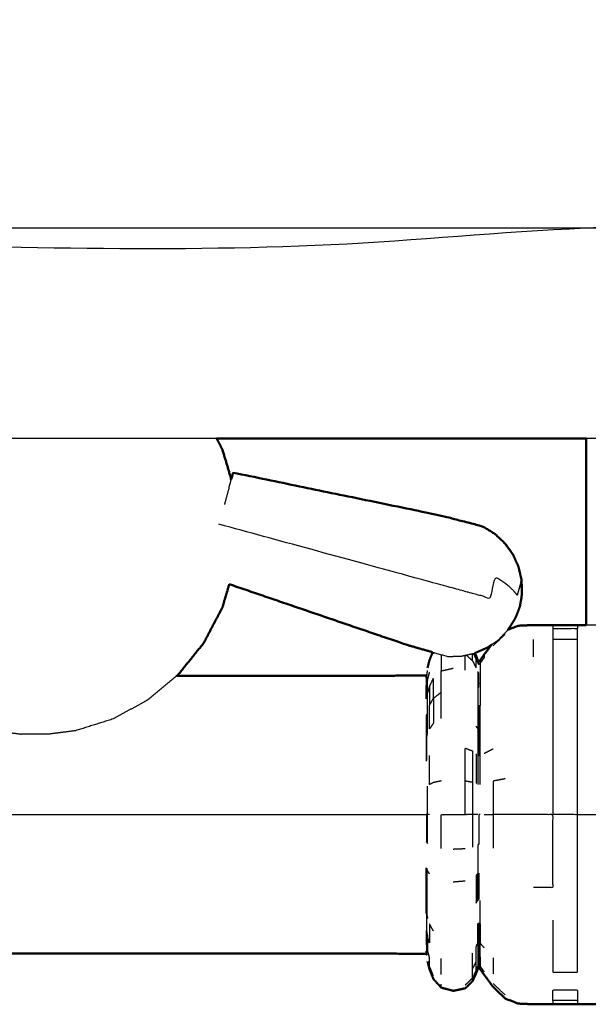
# Model space of a CAD drawing. Units: millimetres. Extents: x -2 to 184, y 0 to 189.
# Drawn here: x 77 to 81, y 122 to 130 of the extents above; entities that cross this region are included whole.
import ezdxf

# ---------------------------------------------------------------- set-up
doc = ezdxf.new("R2010")
doc.units = ezdxf.units.MM
doc.header["$MEASUREMENT"] = 0
doc.layers.add('PROIEZIONI 2D$Visible$Curves', color=7, linetype='Continuous', true_color=0x000000)
doc.layers.add('PROIEZIONI 2D$Visible$SceneSilhouetteCurves', color=7, linetype='Continuous', lineweight=50, true_color=0x000000)

msp = doc.modelspace()

# ---------------------------------------------------------------- linework, layer by layer
at = {"layer": 'PROIEZIONI 2D$Visible$Curves', "color": 18, "true_color": 0x000000}
for points, knots in [([(61.065, 186.4024), (75.4212, 186.4024), (89.7775, 186.4024), (89.8212, 186.3961), (89.865, 186.3899), (89.8962, 186.3711), (89.9275, 186.3524), (89.9462, 186.3211), (89.965, 186.2899), (89.9712, 186.2461), (89.9775, 186.2024), (89.9775, 156.441), (89.9775, 126.6796), (89.9712, 126.6358), (89.965, 126.5921), (89.9462, 126.5608), (89.9275, 126.5296), (89.8962, 126.5108), (89.865, 126.4921), (89.8212, 126.4858), (89.7775, 126.4796), (87.8746, 126.4796), (85.9718, 126.4796)], [16, 16, 16, 17, 17, 18, 18, 19, 19, 20, 20, 21, 21, 22, 22, 23, 23, 24, 24, 25, 25, 26, 26, 26.132547, 26.132547, 26.132547]), ([(78.4751, 126.4796), (78.4975, 126.437), (78.5198, 126.3944), (78.5541, 126.2791), (78.5883, 126.1638)], [4.690519, 4.690519, 4.690519, 5, 5, 5.771706, 5.771706, 5.771706]), ([(81.325, 125.0396), (81.325, 125.1087), (81.325, 125.1778), (81.325, 125.4026), (81.325, 125.6275), (81.325, 126.0228), (81.325, 126.4182), (81.325, 126.4489), (81.325, 126.4796)], [6.365879, 6.365879, 6.365879, 7, 7, 8, 8, 9, 9, 9.081856, 9.081856, 9.081856]), ([(80.8302, 125.2883), (80.8283, 125.3392), (80.8264, 125.3902), (80.8144, 125.441), (80.8024, 125.4918), (80.7805, 125.5393), (80.7587, 125.5869), (80.7279, 125.6295), (80.6971, 125.6721), (80.6585, 125.708), (80.6199, 125.7439), (80.575, 125.7718), (80.5301, 125.7997), (80.3728, 125.8408), (80.2156, 125.882), (79.409, 126.0486), (78.6024, 126.2153)], [-3, -3, -3, -2, -2, -1, -1, 0, 0, 1, 1, 2, 2, 3, 3, 4, 4, 5, 5, 5]), ([(78.573, 125.3547), (78.5464, 125.2652), (78.5198, 125.1757), (78.4476, 125.038), (78.3754, 124.9004), (78.2783, 124.7797), (78.1812, 124.6591), (78.1746, 124.6535), (78.1679, 124.648)], [8.400544, 8.400544, 8.400544, 9, 9, 10, 10, 11, 11, 11.056065, 11.056065, 11.056065]), ([(78.5731, 125.3545), (79.2583, 125.1202), (79.9435, 124.886), (80.0423, 124.8578), (80.1411, 124.8297)], [-1.879223, -1.879223, -1.879223, -1, -1, -0.368181, -0.368181, -0.368181]), ([(80.8302, 125.2883), (80.8282, 125.2693), (80.8263, 125.2504), (80.8251, 125.2444), (80.824, 125.2385), (80.8191, 125.2109), (80.8141, 125.1834)], [-1, -1, -1, 0, 0, 1, 1, 2, 2, 2]), ([(80.8141, 125.1834), (80.8043, 125.1571), (80.7945, 125.1308), (80.7925, 125.1251), (80.7905, 125.1194), (80.7825, 125.1021), (80.7746, 125.0848)], [2, 2, 2, 3, 3, 4, 4, 5, 5, 5]), ([(81.325, 125.0396), (81.2917, 125.0396), (81.2584, 125.0396), (81.1637, 125.0396), (81.069, 125.0396), (80.9945, 125.0396), (80.9199, 125.0396), (80.8605, 125.0368), (80.8012, 125.034), (80.762, 125.0189), (80.7229, 125.0038)], [3.71397, 3.71397, 3.71397, 4, 4, 5, 5, 6, 6, 7, 7, 7.773236, 7.773236, 7.773236]), ([(80.5948, 124.8874), (80.5671, 124.8501), (80.5394, 124.8128), (80.5232, 124.79), (80.507, 124.7672), (80.5016, 124.7631), (80.4963, 124.759), (80.4926, 124.7643), (80.4889, 124.7697), (80.4824, 124.7865), (80.4759, 124.8033), (80.4714, 124.813), (80.4669, 124.8228)], [9.192977, 9.192977, 9.192977, 10, 10, 11, 11, 12, 12, 13, 13, 14, 14, 14.334557, 14.334557, 14.334557]), ([(80.4669, 124.8228), (80.5141, 124.8434), (80.5613, 124.864), (80.5781, 124.8756), (80.5948, 124.8873)], [2.020751, 2.020751, 2.020751, 3, 3, 3.390222, 3.390222, 3.390222]), ([(80.1413, 124.8302), (80.1288, 124.7988), (80.1163, 124.7674), (80.1091, 124.7383), (80.102, 124.7093)], [19.186871, 19.186871, 19.186871, 20, 20, 21, 21, 21]), ([(80.094, 124.6563), (80.0926, 124.6532), (80.0912, 124.6501), (79.9204, 124.6491), (79.7496, 124.6482), (78.9589, 124.6481), (78.1681, 124.648)], [0, 0, 0, 1, 1, 2, 2, 2.66971, 2.66971, 2.66971]), ([(80.102, 122.4429), (80.1091, 122.4138), (80.1163, 122.3848), (80.1316, 122.3461), (80.147, 122.3075), (80.177, 122.2744), (80.2071, 122.2413), (80.2539, 122.2289), (80.3007, 122.2165), (80.3468, 122.2262), (80.3929, 122.236), (80.421, 122.2632), (80.449, 122.2905), (80.4624, 122.3197), (80.4759, 122.3489), (80.4824, 122.3657), (80.4889, 122.3825), (80.4926, 122.3879), (80.4963, 122.3933), (80.5016, 122.3891), (80.507, 122.385), (80.5232, 122.3622), (80.5394, 122.3394), (80.5737, 122.2932), (80.608, 122.247), (80.6539, 122.2021), (80.6999, 122.1573), (80.7506, 122.1377), (80.8012, 122.1182), (80.8605, 122.1154), (80.9199, 122.1126), (80.9945, 122.1126), (81.069, 122.1126), (81.1637, 122.1126), (81.2584, 122.1126), (81.3749, 122.1126), (81.4914, 122.1126), (81.6202, 122.1126), (81.7491, 122.1126), (81.8779, 122.1126), (82.0067, 122.1126), (82.1232, 122.1126), (82.2397, 122.1126), (82.3344, 122.1126), (82.4291, 122.1126), (82.5037, 122.1126), (82.5783, 122.1126), (82.6375, 122.1151), (82.6966, 122.1177), (82.7459, 122.1353), (82.7952, 122.153), (82.8384, 122.1938), (82.8816, 122.2347), (82.9142, 122.2785), (82.9468, 122.3223), (82.9647, 122.3475), (82.9826, 122.3727), (82.9907, 122.3808), (82.9989, 122.389), (83.0039, 122.3855), (83.0089, 122.382), (83.0156, 122.3654), (83.0223, 122.3489), (83.0357, 122.3197), (83.0491, 122.2905), (83.0772, 122.2632), (83.1053, 122.236), (83.1513, 122.2262), (83.1974, 122.2165), (83.2442, 122.2289), (83.2911, 122.2413), (83.3249, 122.2777), (83.3587, 122.3141), (83.4005, 122.3758), (83.4423, 122.4376), (83.5137, 122.5212), (83.5852, 122.6048), (83.6755, 122.6881), (83.7659, 122.7715), (83.8637, 122.8326), (83.9616, 122.8937), (84.0858, 122.9306), (84.21, 122.9675), (84.3704, 122.9842), (84.5308, 123.001), (84.6711, 123.0061), (84.8115, 123.0113), (84.8787, 123.0123), (84.9459, 123.0134), (84.9651, 123.0102), (84.9844, 123.0071), (84.995, 122.9965), (85.0057, 122.986), (85.0254, 122.9595), (85.0452, 122.9331), (85.083, 122.8855), (85.1209, 122.838), (85.1732, 122.7813), (85.2255, 122.7247), (85.2862, 122.6727), (85.347, 122.6208), (85.4141, 122.577), (85.4813, 122.5333), (85.5538, 122.4985), (85.6263, 122.4637), (85.7028, 122.4383), (85.7793, 122.413), (85.8585, 122.3976), (85.9378, 122.3823), (86.0185, 122.3771), (86.0991, 122.372), (86.1797, 122.3771), (86.2603, 122.3823), (86.3396, 122.3976), (86.4188, 122.413), (86.4954, 122.4383), (86.5719, 122.4637), (86.6444, 122.4985), (86.7168, 122.5333), (86.784, 122.577), (86.8512, 122.6208), (86.9119, 122.6727), (86.9727, 122.7247), (87.0259, 122.7839), (87.0792, 122.8431), (87.1241, 122.9085), (87.169, 122.974), (87.2046, 123.0439), (87.2403, 123.1139), (87.2655, 123.1834), (87.2908, 123.2529)], [-23, -23, -23, -22, -22, -21, -21, -20, -20, -19, -19, -18, -18, -17, -17, -16, -16, -15, -15, -14, -14, -13, -13, -12, -12, -11, -11, -10, -10, -9, -9, -8, -8, -7, -7, -6, -6, -5, -5, -4, -4, -3, -3, -2, -2, -1, -1, 0, 0, 1, 1, 2, 2, 3, 3, 4, 4, 5, 5, 6, 6, 7, 7, 8, 8, 9, 9, 10, 10, 11, 11, 12, 12, 13, 13, 14, 14, 15, 15, 16, 16, 17, 17, 18, 18, 19, 19, 20, 20, 21, 21, 22, 22, 23, 23, 24, 24, 25, 25, 26, 26, 27, 27, 28, 28, 29, 29, 30, 30, 31, 31, 32, 32, 33, 33, 34, 34, 35, 35, 36, 36, 37, 37, 38, 38, 39, 39, 40, 40, 41, 41, 42, 42, 42]), ([(80.094, 122.4959), (80.0926, 122.499), (80.0912, 122.5021), (79.9204, 122.503), (79.7496, 122.504), (78.5689, 122.5041), (77.3882, 122.5043), (74.6935, 122.5043), (71.9989, 122.5043), (69.3042, 122.5043), (66.6096, 122.5043), (65.4289, 122.5041), (64.2482, 122.504), (64.0774, 122.503), (63.9066, 122.5021), (63.9052, 122.499), (63.9038, 122.4959)], [0, 0, 0, 1, 1, 2, 2, 3, 3, 4, 4, 5, 5, 6, 6, 7, 7, 8, 8, 8])]:
    msp.add_open_spline(points, degree=2, knots=knots, dxfattribs=at)
at = {"layer": 'PROIEZIONI 2D$Visible$Curves', "color": 18, "lineweight": -3, "true_color": 0x000000}
for points, knots in [([(61.065, 184.4596), (61.065, 184.4596), (61.065, 184.4596), (59.4192, 184.4596), (57.7735, 184.4596), (44.9672, 184.4596), (32.161, 184.4596), (30.5367, 184.4596), (28.9125, 184.4596), (15.2063, 184.4596), (1.5, 184.4596), (1.5, 156.2196), (1.5, 127.9796), (15.2063, 127.9796), (28.9125, 127.9796), (30.5367, 127.9796), (32.161, 127.9796), (44.9672, 127.9796), (57.7735, 127.9796), (59.4192, 127.9796), (61.065, 127.9796), (74.7712, 127.9796), (88.4775, 127.9796), (88.4775, 156.2196), (88.4775, 184.4596), (74.7712, 184.4596), (61.065, 184.4596)], [-5.002774, -5.002774, -5.002774, -5, -5, -4, -4, -3, -3, -2, -2, -1, -1, 0, 0, 1, 1, 2, 2, 3, 3, 4, 4, 5, 5, 6, 6, 7, 7, 7]), ([(88.0149, 142.4434), (88.0242, 142.4438), (88.0336, 142.4442), (88.0326, 142.1324), (88.0317, 141.8207), (88.0289, 141.7577), (88.0262, 141.6947), (88.0262, 138.5569), (88.0261, 135.4191), (88.0273, 135.0783), (88.0285, 134.7375), (88.0271, 131.4143), (88.0258, 128.0911), (86.1585, 128.0911), (84.2912, 128.0911), (84.2273, 128.0898), (84.1634, 128.0886), (83.8495, 128.0924), (83.5357, 128.0962), (83.4719, 128.0987), (83.4081, 128.1012), (78.8481, 128.1012), (74.2882, 128.1012), (74.2248, 128.0973), (74.1613, 128.0934), (74.1609, 128.0855), (74.1605, 128.0777), (74.2243, 128.0894), (74.2881, 128.1011)], [-11, -11, -11, -10, -10, -9, -9, -8, -8, -7, -7, -6, -6, -5, -5, -4, -4, -3, -3, -2, -2, -1, -1, 0, 0, 1, 1, 2, 2, 2.999222, 2.999222, 2.999222]), ([(83.5286, 128.5672), (83.5286, 128.9227), (83.5286, 129.2783), (83.5286, 129.5222), (83.5286, 129.7661), (83.5286, 130.01), (83.5286, 130.254), (83.5286, 130.4078), (83.5286, 130.5617), (83.5286, 131.0616), (83.5286, 131.5615), (83.5223, 131.6568), (83.5161, 131.7522), (83.5066, 131.8958), (83.4971, 132.0394), (83.4794, 132.1063), (83.4617, 132.1733), (83.444, 132.2403), (83.4262, 132.3073), (83.3725, 132.4251), (83.3189, 132.543), (83.2542, 132.6382), (83.1895, 132.7335), (83.1352, 132.7967), (83.081, 132.8599), (80.0906, 135.7114), (77.1001, 138.563)], [147, 147, 147, 148, 148, 149, 149, 150, 150, 151, 151, 152, 152, 153, 153, 154, 154, 155, 155, 156, 156, 157, 157, 158, 158, 159, 159, 159.999861, 159.999861, 159.999861]), ([(74.1626, 128.1801), (74.1652, 128.3443), (74.1677, 128.5086), (74.1677, 128.9), (74.1677, 129.2914), (74.1677, 129.5435), (74.1677, 129.7957), (74.1677, 130.0079), (74.1677, 130.2201), (74.1677, 130.3607), (74.1677, 130.5013), (74.1677, 130.5481), (74.1677, 130.595), (74.1677, 130.5984), (74.1677, 130.6019), (74.2279, 130.5901), (74.2882, 130.5783), (78.8481, 130.5783), (83.4081, 130.5783), (83.4683, 130.5863), (83.5286, 130.5943)], [124.208825, 124.208825, 124.208825, 125, 125, 126, 126, 127, 127, 128, 128, 129, 129, 130, 130, 131, 131, 132, 132, 133, 133, 134, 134, 134]), ([(80.8302, 125.2883), (80.8291, 125.2844), (80.8281, 125.2806), (80.8252, 125.3279), (80.8223, 125.3753), (80.8165, 125.3541), (80.8107, 125.3329), (80.802, 125.3012), (80.7934, 125.2695), (80.7739, 125.2929), (80.7545, 125.3164), (80.7261, 125.3401), (80.6978, 125.3638), (80.6616, 125.3867), (80.6254, 125.4097), (80.6032, 125.3283), (80.581, 125.247), (80.5359, 125.2593), (80.4909, 125.2716), (80.442, 125.2849), (80.3932, 125.2983), (80.2363, 125.3411), (80.0795, 125.384), (79.2866, 125.6005), (78.4936, 125.8171)], [12, 12, 12, 13, 13, 14, 14, 15, 15, 16, 16, 17, 17, 18, 18, 19, 19, 20, 20, 21, 21, 22, 22, 23, 23, 24, 24, 24]), ([(80.5948, 124.8873), (80.621, 124.9055), (80.6472, 124.9238), (80.6833, 124.9614), (80.7195, 124.999), (80.7211, 125.0015), (80.7228, 125.004)], [3.390222, 3.390222, 3.390222, 4, 4, 5, 5, 5.059091, 5.059091, 5.059091]), ([(81.069, 125.0396), (81.069, 125.0255), (81.069, 125.0114), (81.069, 124.9698), (81.069, 124.9282), (81.069, 124.8605), (81.069, 124.7929), (81.069, 124.7019), (81.069, 124.6109), (81.069, 124.5), (81.069, 124.3891), (81.069, 124.2626), (81.069, 124.1362), (81.069, 123.9989), (81.069, 123.8616), (81.069, 123.7188), (81.069, 123.5761)], [3, 3, 3, 4, 4, 5, 5, 6, 6, 7, 7, 8, 8, 9, 9, 10, 10, 11, 11, 11]), ([(81.2584, 125.0396), (81.2584, 125.0255), (81.2584, 125.0114), (81.1637, 125.0114), (81.069, 125.0114)], [3, 3, 3, 4, 4, 5, 5, 5]), ([(82.1734, 125.0396), (82.09, 125.0396), (82.0067, 125.0396), (81.8779, 125.0396), (81.7491, 125.0396), (81.6202, 125.0396), (81.4914, 125.0396), (81.4082, 125.0396), (81.325, 125.0396)], [0.284616, 0.284616, 0.284616, 1, 1, 2, 2, 3, 3, 3.71397, 3.71397, 3.71397]), ([(81.2584, 123.5761), (81.2584, 123.7188), (81.2584, 123.8616), (81.2584, 123.9989), (81.2584, 124.1362), (81.2584, 124.2626), (81.2584, 124.3891), (81.2584, 124.5), (81.2584, 124.6109), (81.2584, 124.7019), (81.2584, 124.7929), (81.2584, 124.8605), (81.2584, 124.9282), (81.1637, 124.9282), (81.069, 124.9282)], [0, 0, 0, 1, 1, 2, 2, 3, 3, 4, 4, 5, 5, 6, 6, 7, 7, 7]), ([(80.1411, 124.8297), (80.1986, 124.8133), (80.2562, 124.797), (80.309, 124.7981), (80.3619, 124.7993), (80.4134, 124.8106), (80.4649, 124.822), (80.4659, 124.8224), (80.4669, 124.8228)], [-0.368181, -0.368181, -0.368181, 0, 0, 1, 1, 2, 2, 2.020751, 2.020751, 2.020751]), ([(80.2071, 124.8093), (80.2071, 124.7476), (80.2071, 124.6859), (80.2539, 124.6962), (80.3007, 124.7065)], [0, 0, 0, 1, 1, 2, 2, 2]), ([(80.2071, 124.8109), (80.2071, 124.8101), (80.2071, 124.8093), (80.2087, 124.8096), (80.2103, 124.81)], [1.97793496, 1.97793496, 1.97793496, 2, 2, 2.03420354, 2.03420354, 2.03420354]), ([(80.4001, 124.8077), (80.4246, 124.7858), (80.449, 124.7639), (80.449, 124.7912), (80.449, 124.8184)], [1.12875, 1.12875, 1.12875, 2, 2, 2.746865, 2.746865, 2.746865]), ([(80.449, 124.7639), (80.4624, 124.7369), (80.4759, 124.7099), (80.4759, 124.7448), (80.4759, 124.7797), (80.4664, 124.7999), (80.4569, 124.8202)], [0, 0, 0, 1, 1, 2, 2, 2.707344, 2.707344, 2.707344]), ([(80.4759, 124.7797), (80.4824, 124.7632), (80.4889, 124.7467), (80.4889, 124.7582), (80.4889, 124.7697)], [0, 0, 0, 1, 1, 2, 2, 2]), ([(80.5394, 124.8128), (80.5394, 124.8009), (80.5394, 124.789), (80.5232, 124.7666), (80.507, 124.7442)], [0, 0, 0, 1, 1, 2, 2, 2]), ([(80.4889, 124.7467), (80.4926, 124.7414), (80.4963, 124.7362), (80.5016, 124.7402), (80.507, 124.7442), (80.507, 124.7103), (80.507, 124.6765), (80.507, 124.6214), (80.507, 124.5664), (80.507, 124.4923), (80.507, 124.4183)], [0, 0, 0, 1, 1, 2, 2, 3, 3, 4, 4, 5, 5, 5]), ([(75.9855, 124.6479), (76.0971, 124.5545), (76.2088, 124.4611), (76.3439, 124.3875), (76.4789, 124.314), (76.6222, 124.269), (76.7656, 124.224), (76.8676, 124.2108), (76.9696, 124.1977)], [11.056575, 11.056575, 11.056575, 12, 12, 13, 13, 14, 14, 15, 15, 15]), ([(78.1679, 124.648), (78.0562, 124.5545), (77.9445, 124.4611), (77.8094, 124.3875), (77.6744, 124.314), (77.531, 124.269), (77.3876, 124.224), (77.2856, 124.2108), (77.1837, 124.1977)], [11.056065, 11.056065, 11.056065, 12, 12, 13, 13, 14, 14, 15, 15, 15]), ([(80.094, 124.5741), (80.094, 124.5241), (80.094, 124.4742), (80.0926, 124.4716), (80.0912, 124.4691), (80.0912, 124.5187), (80.0912, 124.5684), (80.0926, 124.5712), (80.094, 124.5741), (80.094, 124.6048), (80.094, 124.6355), (80.0926, 124.6324), (80.0912, 124.6294), (80.0912, 124.6397), (80.0912, 124.6501)], [0, 0, 0, 1, 1, 2, 2, 3, 3, 4, 4, 5, 5, 6, 6, 7, 7, 7]), ([(80.0965, 124.5901), (80.0965, 124.5393), (80.0965, 124.4886), (80.0992, 124.5034), (80.102, 124.5183), (80.102, 124.5706), (80.102, 124.623), (80.0992, 124.6065), (80.0965, 124.5901), (80.0965, 124.6211), (80.0965, 124.6522)], [0, 0, 0, 1, 1, 2, 2, 3, 3, 4, 4, 4.996198, 4.996198, 4.996198]), ([(80.1163, 124.5666), (80.1163, 124.4925), (80.1163, 124.4185), (80.1316, 124.4458), (80.147, 124.4732), (80.147, 124.552), (80.147, 124.6309), (80.1316, 124.5987), (80.1163, 124.5666), (80.1091, 124.5424), (80.102, 124.5183)], [0, 0, 0, 1, 1, 2, 2, 3, 3, 4, 4, 5, 5, 5]), ([(80.2071, 124.3177), (80.2071, 124.4188), (80.2071, 124.52), (80.2071, 124.6029), (80.2071, 124.6859)], [0, 0, 0, 1, 1, 2, 2, 2]), ([(80.4889, 124.5685), (80.4926, 124.564), (80.4963, 124.5596), (80.4963, 124.6142), (80.4963, 124.6689), (80.4926, 124.6739), (80.4889, 124.6789), (80.4889, 124.6237), (80.4889, 124.5685), (80.4889, 124.4943), (80.4889, 124.4201), (80.4889, 124.3296), (80.4889, 124.2392)], [0, 0, 0, 1, 1, 2, 2, 3, 3, 4, 4, 5, 5, 6, 6, 6]), ([(80.0965, 124.1858), (80.0952, 124.181), (80.094, 124.1762), (80.094, 124.258), (80.094, 124.3399), (80.0952, 124.346), (80.0965, 124.3522), (80.0965, 124.269), (80.0965, 124.1858), (80.0992, 124.1957), (80.102, 124.2056), (80.102, 124.2915), (80.102, 124.3774), (80.102, 124.4478), (80.102, 124.5183)], [0, 0, 0, 1, 1, 2, 2, 3, 3, 4, 4, 5, 5, 6, 6, 7, 7, 7]), ([(80.147, 124.4732), (80.147, 124.377), (80.147, 124.2809), (80.1316, 124.2594), (80.1163, 124.2379), (80.1163, 124.3282), (80.1163, 124.4185)], [0, 0, 0, 1, 1, 2, 2, 3, 3, 3]), ([(80.507, 123.8085), (80.507, 123.9202), (80.507, 124.0319), (80.507, 124.1348), (80.507, 124.2378), (80.507, 124.328), (80.507, 124.4183), (80.5016, 124.4154), (80.4963, 124.4125), (80.4963, 124.3228), (80.4963, 124.2332), (80.4963, 124.131), (80.4963, 124.0288), (80.4926, 124.0308), (80.4889, 124.0329)], [0, 0, 0, 1, 1, 2, 2, 3, 3, 4, 4, 5, 5, 6, 6, 7, 7, 7]), ([(80.4759, 124.2579), (80.4824, 124.2485), (80.4889, 124.2392), (80.4889, 124.136), (80.4889, 124.0329), (80.4889, 123.9209), (80.4889, 123.809)], [0, 0, 0, 1, 1, 2, 2, 3, 3, 3]), ([(77.1837, 124.1977), (77.1796, 124.1977), (77.1756, 124.1977), (77.164, 124.1977), (77.1524, 124.1977), (77.135, 124.1977), (77.1176, 124.1977), (77.0971, 124.1977), (77.0766, 124.1977), (77.0562, 124.1977), (77.0357, 124.1977), (77.0183, 124.1977), (77.0009, 124.1977), (76.9893, 124.1977), (76.9777, 124.1977), (76.9736, 124.1977), (76.9696, 124.1977)], [6, 6, 6, 7, 7, 8, 8, 9, 9, 10, 10, 11, 11, 12, 12, 13, 13, 14, 14, 14]), ([(80.3929, 123.8375), (80.3929, 123.9632), (80.3929, 124.089), (80.421, 124.0785), (80.449, 124.0681), (80.449, 123.9475), (80.449, 123.8269)], [0, 0, 0, 1, 1, 2, 2, 3, 3, 3]), ([(80.2071, 123.8365), (80.177, 123.83), (80.147, 123.8236), (80.1316, 123.816), (80.1163, 123.8085), (80.1163, 123.9202), (80.1163, 124.032)], [0, 0, 0, 1, 1, 2, 2, 3, 3, 3]), ([(71.9989, 123.5761), (74.6935, 123.5761), (77.3882, 123.5761), (78.5689, 123.5761), (79.7496, 123.5761), (79.9204, 123.5761), (80.0912, 123.5761), (80.0926, 123.5761), (80.094, 123.5761), (80.0952, 123.5761), (80.0965, 123.5761), (80.0992, 123.5761), (80.102, 123.5761), (80.102, 123.6866), (80.102, 123.7972)], [0, 0, 0, 1, 1, 2, 2, 3, 3, 4, 4, 5, 5, 6, 6, 7, 7, 7]), ([(80.449, 123.5761), (80.421, 123.5761), (80.3929, 123.5761), (80.3929, 123.7068), (80.3929, 123.8375), (80.421, 123.8322), (80.449, 123.8269), (80.449, 123.7015), (80.449, 123.5761), (80.449, 123.4507), (80.449, 123.3253)], [0, 0, 0, 1, 1, 2, 2, 3, 3, 4, 4, 5, 5, 5]), ([(80.6999, 123.8529), (80.6539, 123.8441), (80.608, 123.8354), (80.608, 123.7057), (80.608, 123.5761), (80.608, 123.4464), (80.608, 123.3168)], [0, 0, 0, 1, 1, 2, 2, 3, 3, 3]), ([(80.094, 123.5761), (80.094, 123.4707), (80.094, 123.3654), (80.0926, 123.366), (80.0912, 123.3666)], [0, 0, 0, 1, 1, 2, 2, 2]), ([(80.0965, 123.5761), (80.0965, 123.469), (80.0965, 123.362), (80.0992, 123.3585), (80.102, 123.3551), (80.102, 123.4656), (80.102, 123.5761)], [0, 0, 0, 1, 1, 2, 2, 3, 3, 3]), ([(80.2071, 123.3157), (80.2071, 123.4459), (80.2071, 123.5761), (80.2539, 123.5761), (80.3007, 123.5761), (80.3468, 123.5761), (80.3929, 123.5761)], [0, 0, 0, 1, 1, 2, 2, 3, 3, 3]), ([(80.4889, 123.5761), (80.4824, 123.5761), (80.4759, 123.5761), (80.4624, 123.5761), (80.449, 123.5761)], [0, 0, 0, 1, 1, 2, 2, 2]), ([(80.507, 123.5761), (80.5016, 123.5761), (80.4963, 123.5761), (80.4963, 123.4607), (80.4963, 123.3454), (80.4926, 123.3443), (80.4889, 123.3433), (80.4889, 123.2313), (80.4889, 123.1193)], [0, 0, 0, 1, 1, 2, 2, 3, 3, 4, 4, 4]), ([(80.9199, 123.0161), (80.9945, 123.0161), (81.069, 123.0161), (81.069, 123.1533), (81.069, 123.2906), (81.069, 123.4333), (81.069, 123.5761), (80.9945, 123.5761), (80.9199, 123.5761), (80.8605, 123.5761), (80.8012, 123.5761), (80.7506, 123.5761), (80.6999, 123.5761), (80.6539, 123.5761), (80.608, 123.5761)], [0, 0, 0, 1, 1, 2, 2, 3, 3, 4, 4, 5, 5, 6, 6, 7, 7, 7]), ([(81.069, 122.7631), (81.069, 122.6522), (81.069, 122.5413), (81.069, 122.4503), (81.069, 122.3594), (81.1637, 122.3594), (81.2584, 122.3594), (81.2584, 122.4503), (81.2584, 122.5413), (81.2584, 122.6522), (81.2584, 122.7631), (81.2584, 122.8896), (81.2584, 123.0161), (81.2584, 123.1533), (81.2584, 123.2906), (81.2584, 123.4333), (81.2584, 123.5761), (81.1637, 123.5761), (81.069, 123.5761)], [0, 0, 0, 1, 1, 2, 2, 3, 3, 4, 4, 5, 5, 6, 6, 7, 7, 8, 8, 9, 9, 9]), ([(80.0912, 122.9795), (80.0912, 123.0723), (80.0912, 123.1651), (80.0926, 123.1639), (80.094, 123.1627), (80.094, 123.0693), (80.094, 122.976)], [0, 0, 0, 1, 1, 2, 2, 3, 3, 3]), ([(80.094, 123.1627), (80.0952, 123.1594), (80.0965, 123.1561), (80.0965, 123.0612), (80.0965, 122.9664)], [0, 0, 0, 1, 1, 2, 2, 2]), ([(80.1163, 123.1202), (80.1091, 123.1313), (80.102, 123.1425), (80.0992, 123.1493), (80.0965, 123.1561)], [0, 0, 0, 1, 1, 2, 2, 2]), ([(80.4889, 123.1193), (80.4889, 123.0161), (80.4889, 122.913), (80.4824, 122.9037), (80.4759, 122.8944), (80.4759, 123.0004), (80.4759, 123.1065), (80.4824, 123.1129), (80.4889, 123.1193)], [0, 0, 0, 1, 1, 2, 2, 3, 3, 4, 4, 4]), ([(80.4963, 123.1235), (80.4963, 123.0212), (80.4963, 122.919), (80.4926, 122.916), (80.4889, 122.913)], [0, 0, 0, 1, 1, 2, 2, 2]), ([(80.0912, 122.8167), (80.0912, 122.8981), (80.0912, 122.9795), (80.0926, 122.9777), (80.094, 122.976), (80.0952, 122.9712), (80.0965, 122.9664), (80.0965, 122.8832), (80.0965, 122.8), (80.0992, 122.7874), (80.102, 122.7748)], [0, 0, 0, 1, 1, 2, 2, 3, 3, 4, 4, 5, 5, 5]), ([(80.0965, 122.8), (80.0952, 122.8061), (80.094, 122.8123), (80.094, 122.8941), (80.094, 122.976)], [0, 0, 0, 1, 1, 2, 2, 2]), ([(80.4963, 122.7397), (80.5016, 122.7368), (80.507, 122.7339), (80.507, 122.8241), (80.507, 122.9144)], [0, 0, 0, 1, 1, 2, 2, 2]), ([(80.094, 122.678), (80.0926, 122.6806), (80.0912, 122.6832), (80.0912, 122.6335), (80.0912, 122.5839), (80.0926, 122.581), (80.094, 122.5781), (80.094, 122.628), (80.094, 122.678), (80.0952, 122.6708), (80.0965, 122.6636), (80.0965, 122.7318), (80.0965, 122.8)], [0, 0, 0, 1, 1, 2, 2, 3, 3, 4, 4, 5, 5, 6, 6, 6]), ([(80.147, 122.6791), (80.1316, 122.7064), (80.1163, 122.7337), (80.1163, 122.6597), (80.1163, 122.5857), (80.1091, 122.6098), (80.102, 122.634)], [0, 0, 0, 1, 1, 2, 2, 3, 3, 3]), ([(80.4889, 122.5837), (80.4926, 122.5882), (80.4963, 122.5927), (80.4963, 122.6662), (80.4963, 122.7397), (80.4926, 122.7359), (80.4889, 122.7321), (80.4889, 122.6579), (80.4889, 122.5837)], [0, 0, 0, 1, 1, 2, 2, 3, 3, 4, 4, 4]), ([(80.0965, 122.6636), (80.0965, 122.6128), (80.0965, 122.5621), (80.0992, 122.5456), (80.102, 122.5292), (80.102, 122.5816), (80.102, 122.634), (80.0992, 122.6488), (80.0965, 122.6636)], [0, 0, 0, 1, 1, 2, 2, 3, 3, 4, 4, 4]), ([(80.4759, 122.4423), (80.4759, 122.499), (80.4759, 122.5558), (80.4824, 122.5697), (80.4889, 122.5837), (80.4889, 122.5285), (80.4889, 122.4734), (80.4889, 122.4394), (80.4889, 122.4055)], [0, 0, 0, 1, 1, 2, 2, 3, 3, 4, 4, 4]), ([(80.4963, 122.5927), (80.4963, 122.538), (80.4963, 122.4833), (80.4926, 122.4783), (80.4889, 122.4734)], [0, 0, 0, 1, 1, 2, 2, 2]), ([(80.5394, 122.5479), (80.5232, 122.5668), (80.507, 122.5858), (80.5016, 122.5892), (80.4963, 122.5927)], [0, 0, 0, 1, 1, 2, 2, 2]), ([(80.4963, 122.4833), (80.5016, 122.4795), (80.507, 122.4757), (80.507, 122.5307), (80.507, 122.5858)], [0, 0, 0, 1, 1, 2, 2, 2]), ([(80.0912, 122.5021), (80.0912, 122.5124), (80.0912, 122.5228), (80.0926, 122.5197), (80.094, 122.5167)], [2, 2, 2, 3, 3, 4, 4, 4]), ([(80.147, 122.3319), (80.1316, 122.3698), (80.1163, 122.4078), (80.1163, 122.4416), (80.1163, 122.4755), (80.1091, 122.5023), (80.102, 122.5292)], [0, 0, 0, 1, 1, 2, 2, 3, 3, 3]), ([(80.449, 122.2905), (80.449, 122.3029), (80.449, 122.3153), (80.449, 122.3518), (80.449, 122.3883), (80.449, 122.4477), (80.449, 122.5072)], [0, 0, 0, 1, 1, 2, 2, 3, 3, 3]), ([(80.4759, 122.3726), (80.4759, 122.4074), (80.4759, 122.4423), (80.4624, 122.4153), (80.449, 122.3883)], [0, 0, 0, 1, 1, 2, 2, 2]), ([(80.4963, 122.4833), (80.4963, 122.4497), (80.4963, 122.4161), (80.4926, 122.4108), (80.4889, 122.4055)], [0, 0, 0, 1, 1, 2, 2, 2]), ([(80.5394, 122.3633), (80.5232, 122.3856), (80.507, 122.408), (80.5016, 122.412), (80.4963, 122.4161)], [0, 0, 0, 1, 1, 2, 2, 2]), ([(80.4759, 122.3489), (80.4759, 122.3607), (80.4759, 122.3726), (80.4624, 122.3439), (80.449, 122.3153)], [1, 1, 1, 2, 2, 3, 3, 3]), ([(80.4759, 122.3726), (80.4824, 122.389), (80.4889, 122.4055), (80.4889, 122.394), (80.4889, 122.3825)], [0, 0, 0, 1, 1, 2, 2, 2]), ([(81.069, 122.1409), (81.069, 122.1824), (81.069, 122.224), (81.1637, 122.224), (81.2584, 122.224), (81.2584, 122.1824), (81.2584, 122.1409), (81.1637, 122.1409), (81.069, 122.1409), (81.069, 122.1267), (81.069, 122.1126)], [0, 0, 0, 1, 1, 2, 2, 3, 3, 4, 4, 5, 5, 5])]:
    msp.add_open_spline(points, degree=2, knots=knots, dxfattribs=at)
for points in [[(78.4755, 126.4796), (77.0769, 126.4796), (75.6782, 126.4796)], [(82.1733, 126.4796), (81.7494, 126.4796), (81.3255, 126.4796)], [(78.5705, 126.0987), (78.5794, 126.1313), (78.5884, 126.164)], [(78.5705, 126.0987), (78.5529, 126.0341), (78.5353, 125.9695)], [(81.2584, 124.9282), (81.2584, 124.9698), (81.2584, 125.0114)], [(80.6999, 124.9676), (80.6539, 124.9236), (80.608, 124.8796)], [(80.9199, 124.7929), (80.9199, 124.8605), (80.9199, 124.9282)], [(80.147, 124.8203), (80.1499, 124.8233), (80.1527, 124.8264)], [(80.3929, 124.6903), (80.3929, 124.7482), (80.3929, 124.8062)], [(80.4759, 124.7797), (80.4759, 124.7915), (80.4759, 124.8033)], [(80.4963, 124.7362), (80.4963, 124.7476), (80.4963, 124.759)], [(80.507, 124.7672), (80.507, 124.7557), (80.507, 124.7442)], [(80.0965, 124.6525), (80.0992, 124.67), (80.102, 124.6875)], [(80.1163, 124.6767), (80.1091, 124.6498), (80.102, 124.623)], [(80.0965, 124.4886), (80.0952, 124.4814), (80.094, 124.4742)], [(80.2071, 124.52), (80.177, 124.4966), (80.147, 124.4732)], [(80.0912, 124.3355), (80.0912, 124.2541), (80.0912, 124.1728)], [(80.094, 123.9895), (80.094, 124.0828), (80.094, 124.1762)], [(80.0965, 123.9961), (80.0965, 124.0909), (80.0965, 124.1858)], [(80.4759, 124.0458), (80.4759, 123.9306), (80.4759, 123.8155)], [(80.5394, 124.0494), (80.5737, 124.0671), (80.608, 124.0848)], [(80.1163, 123.5761), (80.1091, 123.5761), (80.102, 123.5761)], [(80.5394, 123.5761), (80.5737, 123.5761), (80.608, 123.5761)], [(81.2584, 123.5761), (81.3749, 123.5761), (81.4914, 123.5761)], [(80.3007, 123.3109), (80.3468, 123.3128), (80.3929, 123.3147)], [(80.3929, 123.0633), (80.3468, 123.0595), (80.3007, 123.0558)], [(80.507, 122.7339), (80.507, 122.6598), (80.507, 122.5858)], [(80.0965, 122.5621), (80.0952, 122.5701), (80.094, 122.5781)], [(80.0965, 122.4997), (80.0965, 122.5309), (80.0965, 122.5621)], [(80.2071, 122.3429), (80.2071, 122.4046), (80.2071, 122.4663)], [(80.4963, 122.3933), (80.4963, 122.4047), (80.4963, 122.4161)], [(80.507, 122.4757), (80.507, 122.4418), (80.507, 122.408)], [(80.608, 122.4711), (80.608, 122.4096), (80.608, 122.3482)], [(80.507, 122.385), (80.507, 122.3965), (80.507, 122.408)], [(80.2071, 122.2413), (80.2071, 122.2541), (80.2071, 122.267)], [(80.3929, 122.2619), (80.421, 122.2886), (80.449, 122.3153)], [(80.6999, 122.1846), (80.6539, 122.2286), (80.608, 122.2726)], [(81.2584, 122.1409), (81.2584, 122.1267), (81.2584, 122.1126)]]:
    msp.add_open_spline(points, degree=2, dxfattribs=at)
at = {"layer": 'PROIEZIONI 2D$Visible$Curves', "color": 18, "true_color": 0x000000}
for points in [[(81.3255, 126.4796), (79.9005, 126.4796), (78.4755, 126.4796)], [(78.5941, 126.185), (78.5982, 126.2001), (78.6024, 126.2153)], [(78.5884, 126.164), (78.5912, 126.1745), (78.5941, 126.185)], [(80.7228, 125.004), (80.7487, 125.0444), (80.7746, 125.0848)]]:
    msp.add_open_spline(points, degree=2, dxfattribs=at)
at = {"layer": 'PROIEZIONI 2D$Visible$SceneSilhouetteCurves', "color": 18, "true_color": 0x000000}
for points, knots in [([(61.065, 186.4024), (75.4212, 186.4024), (89.7775, 186.4024), (89.8212, 186.3961), (89.865, 186.3899), (89.8962, 186.3711), (89.9275, 186.3524), (89.9462, 186.3211), (89.965, 186.2899), (89.9712, 186.2461), (89.9775, 186.2024), (89.9775, 156.441), (89.9775, 126.6796), (89.9712, 126.6358), (89.965, 126.5921), (89.9462, 126.5608), (89.9275, 126.5296), (89.8962, 126.5108), (89.865, 126.4921), (89.8212, 126.4858), (89.7775, 126.4796), (87.8746, 126.4796), (85.9718, 126.4796)], [16, 16, 16, 17, 17, 18, 18, 19, 19, 20, 20, 21, 21, 22, 22, 23, 23, 24, 24, 25, 25, 26, 26, 26.132547, 26.132547, 26.132547]), ([(78.4751, 126.4796), (78.4975, 126.437), (78.5198, 126.3944), (78.5541, 126.2791), (78.5883, 126.1638)], [4.690519, 4.690519, 4.690519, 5, 5, 5.771706, 5.771706, 5.771706]), ([(81.325, 125.0396), (81.325, 125.1087), (81.325, 125.1778), (81.325, 125.4026), (81.325, 125.6275), (81.325, 126.0228), (81.325, 126.4182), (81.325, 126.4489), (81.325, 126.4796)], [6.365879, 6.365879, 6.365879, 7, 7, 8, 8, 9, 9, 9.081856, 9.081856, 9.081856]), ([(80.8302, 125.2883), (80.8283, 125.3392), (80.8264, 125.3902), (80.8144, 125.441), (80.8024, 125.4918), (80.7805, 125.5393), (80.7587, 125.5869), (80.7279, 125.6295), (80.6971, 125.6721), (80.6585, 125.708), (80.6199, 125.7439), (80.575, 125.7718), (80.5301, 125.7997), (80.3728, 125.8408), (80.2156, 125.882), (79.409, 126.0486), (78.6024, 126.2153)], [-3, -3, -3, -2, -2, -1, -1, 0, 0, 1, 1, 2, 2, 3, 3, 4, 4, 5, 5, 5]), ([(78.573, 125.3547), (78.5464, 125.2652), (78.5198, 125.1757), (78.4476, 125.038), (78.3754, 124.9004), (78.2783, 124.7797), (78.1812, 124.6591), (78.1746, 124.6535), (78.1679, 124.648)], [8.400544, 8.400544, 8.400544, 9, 9, 10, 10, 11, 11, 11.056065, 11.056065, 11.056065]), ([(78.5731, 125.3545), (79.2583, 125.1202), (79.9435, 124.886), (80.0423, 124.8578), (80.1411, 124.8297)], [-1.879223, -1.879223, -1.879223, -1, -1, -0.368181, -0.368181, -0.368181]), ([(80.8302, 125.2883), (80.8282, 125.2693), (80.8263, 125.2504), (80.8251, 125.2444), (80.824, 125.2385), (80.8191, 125.2109), (80.8141, 125.1834)], [-1, -1, -1, 0, 0, 1, 1, 2, 2, 2]), ([(80.8141, 125.1834), (80.8043, 125.1571), (80.7945, 125.1308), (80.7925, 125.1251), (80.7905, 125.1194), (80.7825, 125.1021), (80.7746, 125.0848)], [2, 2, 2, 3, 3, 4, 4, 5, 5, 5]), ([(81.325, 125.0396), (81.2917, 125.0396), (81.2584, 125.0396), (81.1637, 125.0396), (81.069, 125.0396), (80.9945, 125.0396), (80.9199, 125.0396), (80.8605, 125.0368), (80.8012, 125.034), (80.762, 125.0189), (80.7229, 125.0038)], [3.71397, 3.71397, 3.71397, 4, 4, 5, 5, 6, 6, 7, 7, 7.773236, 7.773236, 7.773236]), ([(80.5948, 124.8874), (80.5671, 124.8501), (80.5394, 124.8128), (80.5232, 124.79), (80.507, 124.7672), (80.5016, 124.7631), (80.4963, 124.759), (80.4926, 124.7643), (80.4889, 124.7697), (80.4824, 124.7865), (80.4759, 124.8033), (80.4714, 124.813), (80.4669, 124.8228)], [9.192977, 9.192977, 9.192977, 10, 10, 11, 11, 12, 12, 13, 13, 14, 14, 14.334557, 14.334557, 14.334557]), ([(80.4669, 124.8228), (80.5141, 124.8434), (80.5613, 124.864), (80.5781, 124.8756), (80.5948, 124.8873)], [2.020751, 2.020751, 2.020751, 3, 3, 3.390222, 3.390222, 3.390222]), ([(80.1413, 124.8302), (80.1288, 124.7988), (80.1163, 124.7674), (80.1091, 124.7383), (80.102, 124.7093)], [19.186871, 19.186871, 19.186871, 20, 20, 21, 21, 21]), ([(80.094, 124.6563), (80.0926, 124.6532), (80.0912, 124.6501), (79.9204, 124.6491), (79.7496, 124.6482), (78.9589, 124.6481), (78.1681, 124.648)], [0, 0, 0, 1, 1, 2, 2, 2.66971, 2.66971, 2.66971]), ([(80.102, 122.4429), (80.1091, 122.4138), (80.1163, 122.3848), (80.1316, 122.3461), (80.147, 122.3075), (80.177, 122.2744), (80.2071, 122.2413), (80.2539, 122.2289), (80.3007, 122.2165), (80.3468, 122.2262), (80.3929, 122.236), (80.421, 122.2632), (80.449, 122.2905), (80.4624, 122.3197), (80.4759, 122.3489), (80.4824, 122.3657), (80.4889, 122.3825), (80.4926, 122.3879), (80.4963, 122.3933), (80.5016, 122.3891), (80.507, 122.385), (80.5232, 122.3622), (80.5394, 122.3394), (80.5737, 122.2932), (80.608, 122.247), (80.6539, 122.2021), (80.6999, 122.1573), (80.7506, 122.1377), (80.8012, 122.1182), (80.8605, 122.1154), (80.9199, 122.1126), (80.9945, 122.1126), (81.069, 122.1126), (81.1637, 122.1126), (81.2584, 122.1126), (81.3749, 122.1126), (81.4914, 122.1126), (81.6202, 122.1126), (81.7491, 122.1126), (81.8779, 122.1126), (82.0067, 122.1126), (82.1232, 122.1126), (82.2397, 122.1126), (82.3344, 122.1126), (82.4291, 122.1126), (82.5037, 122.1126), (82.5783, 122.1126), (82.6375, 122.1151), (82.6966, 122.1177), (82.7459, 122.1353), (82.7952, 122.153), (82.8384, 122.1938), (82.8816, 122.2347), (82.9142, 122.2785), (82.9468, 122.3223), (82.9647, 122.3475), (82.9826, 122.3727), (82.9907, 122.3808), (82.9989, 122.389), (83.0039, 122.3855), (83.0089, 122.382), (83.0156, 122.3654), (83.0223, 122.3489), (83.0357, 122.3197), (83.0491, 122.2905), (83.0772, 122.2632), (83.1053, 122.236), (83.1513, 122.2262), (83.1974, 122.2165), (83.2442, 122.2289), (83.2911, 122.2413), (83.3249, 122.2777), (83.3587, 122.3141), (83.4005, 122.3758), (83.4423, 122.4376), (83.5137, 122.5212), (83.5852, 122.6048), (83.6755, 122.6881), (83.7659, 122.7715), (83.8637, 122.8326), (83.9616, 122.8937), (84.0858, 122.9306), (84.21, 122.9675), (84.3704, 122.9842), (84.5308, 123.001), (84.6711, 123.0061), (84.8115, 123.0113), (84.8787, 123.0123), (84.9459, 123.0134), (84.9651, 123.0102), (84.9844, 123.0071), (84.995, 122.9965), (85.0057, 122.986), (85.0254, 122.9595), (85.0452, 122.9331), (85.083, 122.8855), (85.1209, 122.838), (85.1732, 122.7813), (85.2255, 122.7247), (85.2862, 122.6727), (85.347, 122.6208), (85.4141, 122.577), (85.4813, 122.5333), (85.5538, 122.4985), (85.6263, 122.4637), (85.7028, 122.4383), (85.7793, 122.413), (85.8585, 122.3976), (85.9378, 122.3823), (86.0185, 122.3771), (86.0991, 122.372), (86.1797, 122.3771), (86.2603, 122.3823), (86.3396, 122.3976), (86.4188, 122.413), (86.4954, 122.4383), (86.5719, 122.4637), (86.6444, 122.4985), (86.7168, 122.5333), (86.784, 122.577), (86.8512, 122.6208), (86.9119, 122.6727), (86.9727, 122.7247), (87.0259, 122.7839), (87.0792, 122.8431), (87.1241, 122.9085), (87.169, 122.974), (87.2046, 123.0439), (87.2403, 123.1139), (87.2655, 123.1834), (87.2908, 123.2529)], [-23, -23, -23, -22, -22, -21, -21, -20, -20, -19, -19, -18, -18, -17, -17, -16, -16, -15, -15, -14, -14, -13, -13, -12, -12, -11, -11, -10, -10, -9, -9, -8, -8, -7, -7, -6, -6, -5, -5, -4, -4, -3, -3, -2, -2, -1, -1, 0, 0, 1, 1, 2, 2, 3, 3, 4, 4, 5, 5, 6, 6, 7, 7, 8, 8, 9, 9, 10, 10, 11, 11, 12, 12, 13, 13, 14, 14, 15, 15, 16, 16, 17, 17, 18, 18, 19, 19, 20, 20, 21, 21, 22, 22, 23, 23, 24, 24, 25, 25, 26, 26, 27, 27, 28, 28, 29, 29, 30, 30, 31, 31, 32, 32, 33, 33, 34, 34, 35, 35, 36, 36, 37, 37, 38, 38, 39, 39, 40, 40, 41, 41, 42, 42, 42]), ([(80.094, 122.4959), (80.0926, 122.499), (80.0912, 122.5021), (79.9204, 122.503), (79.7496, 122.504), (78.5689, 122.5041), (77.3882, 122.5043), (74.6935, 122.5043), (71.9989, 122.5043), (69.3042, 122.5043), (66.6096, 122.5043), (65.4289, 122.5041), (64.2482, 122.504), (64.0774, 122.503), (63.9066, 122.5021), (63.9052, 122.499), (63.9038, 122.4959)], [0, 0, 0, 1, 1, 2, 2, 3, 3, 4, 4, 5, 5, 6, 6, 7, 7, 8, 8, 8])]:
    msp.add_open_spline(points, degree=2, knots=knots, dxfattribs=at)
for points in [[(81.3255, 126.4796), (79.9005, 126.4796), (78.4755, 126.4796)], [(78.5941, 126.185), (78.5982, 126.2001), (78.6024, 126.2153)], [(78.5884, 126.164), (78.5912, 126.1745), (78.5941, 126.185)], [(80.7228, 125.004), (80.7487, 125.0444), (80.7746, 125.0848)]]:
    msp.add_open_spline(points, degree=2, dxfattribs=at)

doc.saveas('drawing.dxf')
